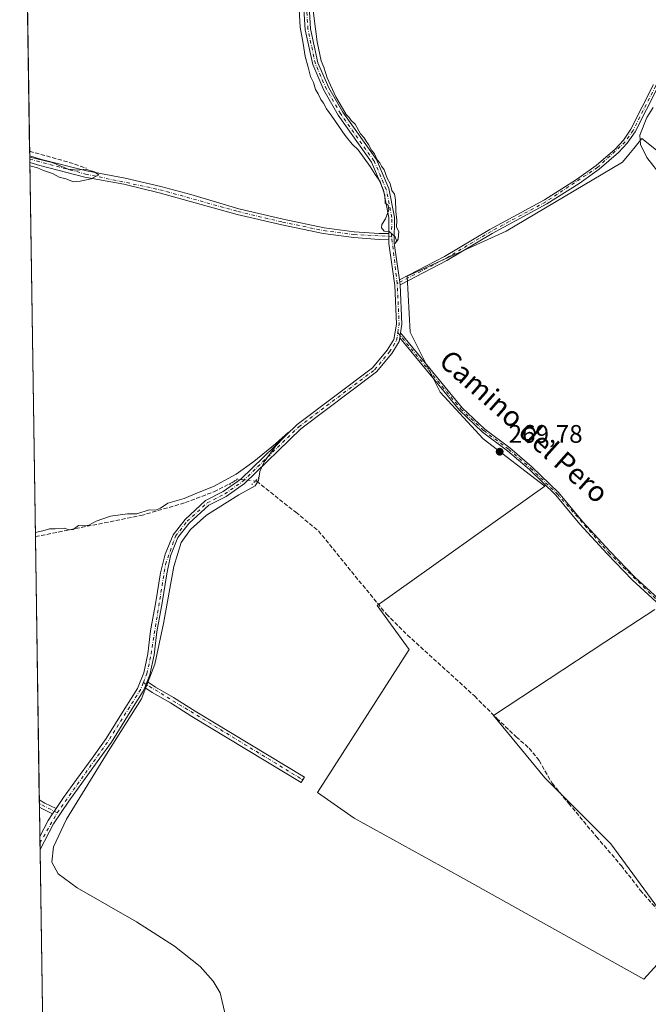
# Model space of a CAD drawing. Units: metres. Extents: x 604869 to 608355, y 4673709 to 4676063.
# Drawn here: x 604869 to 605116, y 4675413 to 4675801 of the extents above; entities that cross this region are included whole.
import ezdxf
from ezdxf.enums import TextEntityAlignment as Align

# ---------------------------------------------------------------- set-up
doc = ezdxf.new("R2010")
doc.units = ezdxf.units.M
doc.header["$MEASUREMENT"] = 0
for name, pattern in [('DGN Style 3', [2.307223458686699, 1.648016756204785, -0.6592067024819142]), ('DGN Style 4', [2.6384748266838614, 1.318413404963828, -0.6592067024819142, 0.001648016756204785, -0.6592067024819142]), ('DGN Style 5', [1.1536117293433497, 0.4944050268614355, -0.6592067024819142])]:
    doc.linetypes.add(name, pattern=pattern)
for name, color, linetype, lineweight in [('Camino Cxs', 7, 'Continuous', 0), ('Camino eje', 30, 'DGN Style 4', 13), ('Comarca CxS', 21, 'Continuous', 0), ('Comunidad Autónoma CxS', 142, 'Continuous', 0), ('Corriente artificial lineal', 4, 'DGN Style 3', 13), ('Corriente artificial lineal oculto', 135, 'DGN Style 4', 13), ('Cultivos herbáceos CxS', 92, 'Continuous', 0), ('Cultivos leñosos CxS', 92, 'Continuous', 0), ('Curva de nivel normal', 30, 'Continuous', 0), ('Municipio CxS', 4, 'Continuous', 0), ('Pista no pavimentada Cxs', 111, 'Continuous', 0), ('Pista no pavimentada eje', 91, 'DGN Style 4', 0), ('Pista pavimentada Cxs', 135, 'Continuous', 0), ('Pista pavimentada eje', 135, 'DGN Style 4', 0), ('Provincia CxS', 1, 'Continuous', 0), ('Puente lineal', 2, 'DGN Style 5', 0), ('Punto de cota en terreno', 7, 'Continuous', 0), ('Rótulo de punto de cota en terreno', 7, 'Continuous', 0), ('Texto cartográfico', 7, 'Continuous', 0)]:
    doc.layers.add(name, color=color, linetype=linetype, lineweight=lineweight)
doc.styles.add('Style-Arial', font='txt')

# ---------------------------------------------------------------- blocks, each defined once
blk = doc.blocks.new('*U9')
at = {"layer": 'Cultivos herbáceos CxS', "color": 92, "linetype": 'Continuous', "lineweight": 0}
for points in [[(604887.9055000005, 4674713.242900001, 270.1043000000063), (604868.5800000001, 4676010.84, 270.0516000000061), (605318.5086000003, 4676017.6522, 270.2461999999941), (605436.2660999997, 4675825.996900001, 270.224000000002), (605469.0120000001, 4675772.470899999, 270.0396000000038), (605585.6596999997, 4675581.799699999, 270.0917999999947), (605585.6612999998, 4675581.7971, 270.0918999999994), (605585.6634999998, 4675581.7937, 270.0920000000042), (605608.4521000005, 4675544.5437, 270.6793000000035), (606308.8428999997, 4674399.694300001, 268.4590000000026)], [(605192.3400999998, 4675691.0635, 269.7492999999959), (605113.6738999998, 4675753.972300001, 270.0865999999951), (605110.4837999997, 4675750.0715, 269.9594999999972), (605108.4935999997, 4675747.637700001, 269.9677999999985), (605106.0357999997, 4675744.631899999, 269.9354000000022), (605060.2059000004, 4675717.460700001, 269.9018000000069), (605021.1655000001, 4675699.6303, 269.9695000000065), (605022.4022000004, 4675677.546499999, 269.9296999999933), (605034.1995000001, 4675653.965700001, 269.8386000000028), (605051.0921, 4675635.536900001, 269.8585000000021), (605075.4902999997, 4675616.9191, 269.8754999999946), (605009.3567000004, 4675569.8683, 270.0801000000066), (605022.0356999999, 4675552.4221, 270.2035000000033), (604985.9539000001, 4675496.0997, 270.0356999999931), (605000.3859000001, 4675485.990499999, 270.1088000000018), (605042.2395000001, 4675462.882900001, 269.9483000000037), (605114.4011000004, 4675422.4441, 269.9336000000039), (605128.8333000002, 4675438.3301, 270.1065999999992), (605101.4115000004, 4675475.879699999, 269.9091999999946), (605075.4343999998, 4675501.875499999, 270.078800000003), (605055.2295000004, 4675526.4275, 270.3175000000047), (605099.1089000005, 4675555.365499999, 269.9351000000024), (605118.7324999999, 4675568.3073, 270.045100000003)]]:
    blk.add_polyline3d(points, dxfattribs=at)
blk = doc.blocks.new('5PATER')
at = {"layer": 'Punto de cota en terreno', "linetype": 'Continuous', "lineweight": 0}
h = blk.add_hatch(color=51, dxfattribs=at)
edge = h.paths.add_edge_path()
edge.add_ellipse((0, 0), major_axis=(-0.1095731443231308, -0.1110710700762829), ratio=0.9994222409660322, start_angle=0, end_angle=360)

msp = doc.modelspace()

# ---------------------------------------------------------------- linework, layer by layer
at = {"layer": 'Camino Cxs', "color": 7, "linetype": 'Continuous', "lineweight": 0, "extrusion": (-0.02305598409318112, -0.0569479924255327, 0.9981108895088744), "elevation": -279939.5382900153, "flags": 128}
msp.add_lwpolyline([(-1193886.897538375, 4552235.10406868), (-1193886.897538375, 4552237.665992755)], dxfattribs=at)
at = {"layer": 'Camino Cxs', "color": 7, "linetype": 'Continuous', "lineweight": 0, "extrusion": (-0.0004067850384037061, 0.02728927747777888, 0.9996274955505543), "elevation": 127615.0162550078, "flags": 128}
msp.add_lwpolyline([(-674496.1547105011, -4664209.885788832), (-674496.154710501, -4664212.798697356)], dxfattribs=at)
at = {"layer": 'Camino Cxs', "color": 7, "linetype": 'Continuous', "lineweight": 0, "extrusion": (0.08093410131595061, 0.1653448857405844, 0.9829093244056711), "elevation": 822289.7223093241, "flags": 128}
msp.add_lwpolyline([(1512266.251768274, -4388963.668449812), (1512263.775581858, -4388963.497338189), (1512258.789139266, -4388963.477239363)], dxfattribs=at)
at = {"layer": 'Camino Cxs', "color": 7, "linetype": 'Continuous', "lineweight": 0, "extrusion": (0.0392283100325134, 0.07402558668443093, 0.9964844967223618), "elevation": 370103.655240128, "flags": 128}
msp.add_lwpolyline([(1654799.708465012, -4398946.161062001), (1654804.455909919, -4398946.021406149), (1654805.526750256, -4398946.063183541)], dxfattribs=at)
at = {"layer": 'Camino Cxs', "color": 7, "linetype": 'Continuous', "lineweight": 0, "extrusion": (0.007911235270037217, 0.01195222595868295, 0.9998972730491542), "elevation": 60938.22932027443, "flags": 128}
msp.add_lwpolyline([(604861.8388355449, 4675095.306559357), (604860.4485934345, 4675093.20640934)], dxfattribs=at)
at = {"layer": 'Camino Cxs', "color": 7, "linetype": 'Continuous', "lineweight": 0}
for points in [[(604917.8601000002, 4675537.4901, 270.4226999999955), (604918.8196999999, 4675539.860300001, 270.5801000000066), (604922.0701000001, 4675537.640100001, 270.5844999999972), (604929.2200999996, 4675533.5601, 271.1125000000029), (604937.7001, 4675528.210100001, 271.1333000000013), (604980.7200999996, 4675502.170100001, 270.504700000005), (604979.4200999998, 4675500.030099999, 270.2595000000001), (604936.3901000004, 4675526.090100001, 270.6272000000026), (604927.9401000004, 4675531.420100001, 270.5721000000049), (604920.7401000002, 4675535.520099999, 270.412599999996)], [(604882.9101, 4675489.710100001, 270.3766000000033), (604881.5201000003, 4675487.610099999, 270.4127000000008), (604877.2600999996, 4675489.710100001, 270.4244000000036), (604876.3333000002, 4675490.248199999, 270.4208999999973), (604876.29, 4675493.159800001, 270.3414000000048), (604878.4401000004, 4675491.920100001, 270.3729000000022)]]:
    msp.add_polyline3d(points, close=True, dxfattribs=at)
msp.add_polyline3d([(604918.8196999999, 4675539.860300001, 270.5801000000066), (604922.0701000001, 4675537.640100001, 270.5844999999972), (604929.2200999996, 4675533.5601, 271.1125000000029), (604937.7001, 4675528.210100001, 271.1333000000013), (604980.7200999996, 4675502.170100001, 270.504700000005), (604979.4200999998, 4675500.030099999, 270.2595000000001), (604936.3901000004, 4675526.090100001, 270.6272000000026), (604927.9401000004, 4675531.420100001, 270.5721000000049), (604920.7401000002, 4675535.520099999, 270.412599999996), (604917.8601000002, 4675537.4901, 270.4226999999955)], dxfattribs=at)
at = {"layer": 'Camino eje', "color": 30, "linetype": 'DGN Style 4', "lineweight": 13, "extrusion": (0.001868823651461454, -0.001139907007052772, 0.9999976040522174), "elevation": -3928.663749619155, "flags": 128}
msp.add_lwpolyline([(604915.7187809892, 4675537.958458573), (604978.5083722237, 4675499.659433689)], dxfattribs=at)
at = {"layer": 'Camino eje', "color": 30, "linetype": 'DGN Style 4', "lineweight": 13, "extrusion": (0.001441113312917527, -0.0007380367985473168, 0.9999986892461927), "elevation": -2308.60997816251, "flags": 128}
msp.add_lwpolyline([(604882.330356293, 4675487.670226185), (604875.2938451531, 4675491.273827165)], dxfattribs=at)
at = {"layer": 'Comarca CxS', "color": 21, "linetype": 'Continuous', "lineweight": 0, "flags": 128}
msp.add_lwpolyline([(604895.4987868734, 4674203.39818099), (604868.5800007777, 4676010.839983239), (605807.3271716759, 4676025.053166458), (608307.0200008038, 4676062.899983237)], dxfattribs=at)
at = {"layer": 'Comunidad Autónoma CxS', "color": 142, "linetype": 'Continuous', "lineweight": 0, "flags": 128}
msp.add_lwpolyline([(604895.4987868734, 4674203.39818099), (604868.5800007777, 4676010.839983239), (605807.3271716759, 4676025.053166458), (608307.0200008038, 4676062.899983237)], dxfattribs=at)
at = {"layer": 'Corriente artificial lineal', "color": 4, "linetype": 'DGN Style 3', "lineweight": 13, "extrusion": (-0.07034062062951654, -0.2224945777118949, 0.9723931097957554), "elevation": -1082613.332193099, "flags": 128}
msp.add_lwpolyline([(-832720.2742251927, 4512540.797163214), (-832703.5231483971, 4512541.335841903), (-832696.8239277818, 4512541.173424065)], dxfattribs=at)
at = {"layer": 'Corriente artificial lineal', "color": 4, "linetype": 'DGN Style 3', "lineweight": 13}
for points in [[(604874.7439000001, 4675596.970899999, 270.0414000000019), (604916.3601000002, 4675605.300100001, 270.0662000000011), (604933.8411999998, 4675610.3969, 270.1435000000056), (604945.1124999998, 4675614.6831, 270.2146999999969), (604952.7977, 4675618.6538, 270.2021999999997)], [(604961.3909999998, 4675618.870300001, 270.2572999999975), (604961.9401000004, 4675618.8106, 270.2467000000034), (604977.3388, 4675606.5869, 269.9857000000048), (604986.2289000005, 4675599.284399999, 270.0553000000073), (604996.3888999998, 4675586.743100001, 270.1218999999983), (605013.0576999999, 4675566.423000001, 270.1061999999947), (605021.3126999997, 4675558.168, 270.0630999999994), (605047.824, 4675534.038000001, 270.1527999999962), (605056.5552000003, 4675525.306700001, 270.2834000000003), (605064.1753000002, 4675518.0042, 270.2179999999935), (605069.2553000003, 4675513.5592, 270.2275999999983), (605073.2240000004, 4675508.637900001, 270.2755000000034), (605078.3039999995, 4675499.7479, 270.1506999999983), (605084.8128000004, 4675491.8104, 270.1416999999929), (605095.7665999997, 4675478.634099999, 269.912599999996), (605105.6091, 4675467.204100001, 270.1459000000032), (605113.0703999996, 4675457.520300001, 270.0068000000028), (605123.0716000004, 4675446.249, 270.1107000000048)]]:
    msp.add_polyline3d(points, dxfattribs=at)
at = {"layer": 'Corriente artificial lineal oculto', "color": 135, "linetype": 'DGN Style 4', "lineweight": 13, "extrusion": (-0.007491321080920941, 0.04308490536718678, 0.9990433279082361), "elevation": 197186.6352907502, "flags": 128}
msp.add_lwpolyline([(-1396959.543770694, -4498555.236978589), (-1396961.519216322, -4498555.858958342), (-1396968.047134615, -4498553.97701225)], dxfattribs=at)
at = {"layer": 'Cultivos herbáceos CxS', "color": 92, "linetype": 'Continuous', "lineweight": 0, "extrusion": (1.899081002517548e-06, -0.0001275110460636791, 0.9999999918686634), "elevation": -325.0427413800793, "flags": 128}
msp.add_lwpolyline([(604872.4797861229, 4675748.956565119), (604868.5794860596, 4676010.836567248)], dxfattribs=at)
at = {"layer": 'Cultivos herbáceos CxS', "color": 92, "linetype": 'Continuous', "lineweight": 0, "extrusion": (-0.0004753746214486416, 0.03196490746528045, 0.9994888787323776), "elevation": 149442.2219988894, "flags": 128}
msp.add_lwpolyline([(-674334.5573602561, -4663842.023800442), (-674334.5573602561, -4663843.806808817)], dxfattribs=at)
at = {"layer": 'Cultivos herbáceos CxS', "color": 92, "linetype": 'Continuous', "lineweight": 0, "extrusion": (-0.0002414509175164618, 0.01619568970254131, 0.9998688120631193), "elevation": 75850.94317168514, "flags": 128}
msp.add_lwpolyline([(-674505.2022060356, -4665593.16613277), (-674505.2022060356, -4665594.481151378)], dxfattribs=at)
at = {"layer": 'Cultivos herbáceos CxS', "color": 92, "linetype": 'Continuous', "lineweight": 0, "extrusion": (-0.0002401715259463469, 0.01611477392746585, 0.9998701197550134), "elevation": 75473.37579310655, "flags": 128}
msp.add_lwpolyline([(-674484.0482907579, -4665601.031911427), (-674484.0482907578, -4665602.347328321)], dxfattribs=at)
at = {"layer": 'Cultivos herbáceos CxS', "color": 92, "linetype": 'Continuous', "lineweight": 0, "extrusion": (7.69831702725097e-06, -0.00051690176126985, 0.9999998663766437), "elevation": -2142.126427738012, "flags": 128}
msp.add_lwpolyline([(604874.7418032119, 4675596.488161424), (604872.5439026246, 4675744.06568114)], dxfattribs=at)
at = {"layer": 'Cultivos herbáceos CxS', "color": 92, "linetype": 'Continuous', "lineweight": 0, "extrusion": (-3.243052966170816e-05, 0.002177508385531184, 0.9999976286999345), "elevation": 10431.57596260835, "flags": 128}
msp.add_lwpolyline([(604876.2984468514, 4675481.529466826), (604874.7523395198, 4675585.340712938)], dxfattribs=at)
at = {"layer": 'Cultivos herbáceos CxS', "color": 92, "linetype": 'Continuous', "lineweight": 0, "extrusion": (-0.0003419565869621957, 0.02293630433620988, 0.9997368698858162), "elevation": 107301.8889878595, "flags": 128}
msp.add_lwpolyline([(-674508.0999175147, -4664721.131028283), (-674508.0999175147, -4664722.587073167)], dxfattribs=at)
at = {"layer": 'Cultivos herbáceos CxS', "color": 92, "linetype": 'Continuous', "lineweight": 0, "extrusion": (-0.0004010229956919848, 0.02690734997962923, 0.9996378512729651), "elevation": 125832.7253147853, "flags": 128}
msp.add_lwpolyline([(-674484.2136076597, -4664260.036122932), (-674484.2136076597, -4664261.492812167)], dxfattribs=at)
at = {"layer": 'Cultivos herbáceos CxS', "color": 92, "linetype": 'Continuous', "lineweight": 0, "extrusion": (-1.025324760460819e-05, 0.0006885764113654961, 0.9999997628786703), "elevation": 3483.570385628866, "flags": 128}
msp.add_lwpolyline([(604876.5069401507, 4675477.487605278), (604876.3361400694, 4675488.958007998)], dxfattribs=at)
at = {"layer": 'Cultivos herbáceos CxS', "color": 92, "linetype": 'Continuous', "lineweight": 0, "extrusion": (0.0001367415222748484, -0.009183827763773258, 0.9999578184150376), "elevation": -42585.74347914521, "flags": 128}
msp.add_lwpolyline([(604876.5004783846, 4675282.232269772), (604876.461575103, 4675284.844979955)], dxfattribs=at)
at = {"layer": 'Cultivos herbáceos CxS', "color": 92, "linetype": 'Continuous', "lineweight": 0, "extrusion": (5.245961162366706e-05, -0.003521941433326283, 0.9999937965690234), "elevation": -16164.69931550455, "flags": 128}
msp.add_lwpolyline([(604876.5669869791, 4675445.619946433), (604876.5280864965, 4675448.231562631)], dxfattribs=at)
at = {"layer": 'Cultivos herbáceos CxS', "color": 92, "linetype": 'Continuous', "lineweight": 0, "extrusion": (-1.100276862525543e-05, 0.0007387827030201715, 0.9999997270394912), "elevation": 3717.818399037959, "flags": 128}
msp.add_lwpolyline([(604879.6504392719, 4675266.249420132), (604876.584937599, 4675472.082976304)], dxfattribs=at)
at = {"layer": 'Cultivos herbáceos CxS', "color": 92, "linetype": 'Continuous', "lineweight": 0}
for points in [[(605192.3400999998, 4675691.0635, 269.7492999999959), (605113.6738999998, 4675753.972300001, 270.0865999999951), (605110.4837999997, 4675750.0715, 269.9594999999972), (605108.4935999997, 4675747.637700001, 269.9677999999985), (605106.0357999997, 4675744.631899999, 269.9354000000022), (605060.2059000004, 4675717.460700001, 269.9018000000069), (605021.1655000001, 4675699.6303, 269.9695000000065), (605022.4022000004, 4675677.546499999, 269.9296999999933), (605034.1995000001, 4675653.965700001, 269.8386000000028), (605051.0921, 4675635.536900001, 269.8585000000021), (605075.4902999997, 4675616.9191, 269.8754999999946), (605009.3567000004, 4675569.8683, 270.0801000000066), (605022.0356999999, 4675552.4221, 270.2035000000033), (604985.9539000001, 4675496.0997, 270.0356999999931), (605000.3859000001, 4675485.990499999, 270.1088000000018), (605042.2395000001, 4675462.882900001, 269.9483000000037), (605114.4011000004, 4675422.4441, 269.9336000000039)], [(605114.4011000004, 4675422.4441, 269.9336000000039), (605128.8333000002, 4675438.3301, 270.1065999999992), (605101.4115000004, 4675475.879699999, 269.9091999999946), (605075.4343999998, 4675501.875499999, 270.078800000003), (605055.2295000004, 4675526.4275, 270.3175000000047), (605099.1089000005, 4675555.365499999, 269.9351000000024), (605118.7324999999, 4675568.3073, 270.045100000003)]]:
    msp.add_polyline3d(points, dxfattribs=at)
at = {"layer": 'Cultivos leñosos CxS', "color": 92, "linetype": 'Continuous', "lineweight": 0}
for points in [[(605118.7324999999, 4675568.3073, 270.045100000003), (605099.1089000005, 4675555.365499999, 269.9351000000024), (605055.2295000004, 4675526.4275, 270.3175000000047), (605075.4343999998, 4675501.875499999, 270.078800000003), (605101.4115000004, 4675475.879699999, 269.9091999999946), (605128.8333000002, 4675438.3301, 270.1065999999992), (605114.4011000004, 4675422.4441, 269.9336000000039), (605042.2395000001, 4675462.882900001, 269.9483000000037), (605000.3859000001, 4675485.990499999, 270.1088000000018), (604985.9539000001, 4675496.0997, 270.0356999999931), (605022.0356999999, 4675552.4221, 270.2035000000033), (605009.3567000004, 4675569.8683, 270.0801000000066), (605075.4902999997, 4675616.9191, 269.8754999999946), (605051.0921, 4675635.536900001, 269.8585000000021), (605034.1995000001, 4675653.965700001, 269.8386000000028), (605022.4022000004, 4675677.546499999, 269.9296999999933), (605021.1655000001, 4675699.6303, 269.9695000000065), (605060.2059000004, 4675717.460700001, 269.9018000000069), (605106.0357999997, 4675744.631899999, 269.9354000000022), (605108.4935999997, 4675747.637700001, 269.9677999999985), (605110.4837999997, 4675750.0715, 269.9594999999972), (605113.6738999998, 4675753.972300001, 270.0865999999951), (605192.3400999998, 4675691.0635, 269.7492999999959)], [(605192.3400999998, 4675691.0635, 269.7492999999959), (605113.6738999998, 4675753.972300001, 270.0865999999951), (605110.4837999997, 4675750.0715, 269.9594999999972), (605108.4935999997, 4675747.637700001, 269.9677999999985), (605106.0357999997, 4675744.631899999, 269.9354000000022), (605060.2059000004, 4675717.460700001, 269.9018000000069), (605021.1655000001, 4675699.6303, 269.9695000000065), (605022.4022000004, 4675677.546499999, 269.9296999999933), (605034.1995000001, 4675653.965700001, 269.8386000000028), (605051.0921, 4675635.536900001, 269.8585000000021), (605075.4902999997, 4675616.9191, 269.8754999999946), (605009.3567000004, 4675569.8683, 270.0801000000066), (605022.0356999999, 4675552.4221, 270.2035000000033), (604985.9539000001, 4675496.0997, 270.0356999999931), (605000.3859000001, 4675485.990499999, 270.1088000000018), (605042.2395000001, 4675462.882900001, 269.9483000000037), (605114.4011000004, 4675422.4441, 269.9336000000039)], [(605114.4011000004, 4675422.4441, 269.9336000000039), (605128.8333000002, 4675438.3301, 270.1065999999992), (605101.4115000004, 4675475.879699999, 269.9091999999946), (605075.4343999998, 4675501.875499999, 270.078800000003), (605055.2295000004, 4675526.4275, 270.3175000000047), (605099.1089000005, 4675555.365499999, 269.9351000000024), (605118.7324999999, 4675568.3073, 270.045100000003)]]:
    msp.add_polyline3d(points, dxfattribs=at)
at = {"layer": 'Curva de nivel normal', "color": 30, "linetype": 'Continuous', "lineweight": 0, "elevation": 270, "flags": 128}
for points in [[(604978.2000000002, 4675814.300100001), (604979.0800000001, 4675797.9301), (604980.2000000002, 4675791.390100001), (604981.0499999998, 4675786.300100001), (604982.25, 4675782.170100001), (604983.1699999999, 4675778.370100001), (604984.2999999998, 4675776.030099999), (604985.1399999997, 4675773.360099999), (604986.1100000005, 4675771.600099999), (604987.1600000003, 4675769.390100001), (604988.3200000003, 4675767.9001), (604989.4100000003, 4675765.6501), (604991.5800000001, 4675762.8301), (604996.8499999996, 4675755.100099999), (604999.5099999999, 4675751.7601), (605001.8799999999, 4675749.450099999), (605006.7000000002, 4675742.880100001), (605008.6100000005, 4675739.850099999), (605010.5599999996, 4675737.0801), (605012.4800000006, 4675731.640100001), (605012.5099999999, 4675728.420100001), (605013.7199999997, 4675727.630100001), (605014.0300000003, 4675725.8301), (605012.6600000003, 4675722.300100001), (605011.2199999997, 4675720.0601), (605011.1100000005, 4675718.710100001), (605012.1500000004, 4675717.460100001), (605014.1600000003, 4675717.2501), (605016.54, 4675715.2401), (605017.04, 4675713.7401), (605016.54, 4675712.5801), (605017.6799999997, 4675714.2401), (605017.8700000001, 4675717.360099999), (605017.0599999996, 4675719.0601), (605017.1299999999, 4675721.800100001), (605016.7800000003, 4675725.140100001), (605016.5999999996, 4675729.840100001), (605016.1699999999, 4675732.0801), (605015.1799999997, 4675733.420100001), (605014.4900000002, 4675736.200099999), (605013.2999999998, 4675738.390100001), (605012.2000000002, 4675741.5701), (605011.1600000003, 4675743.0701), (605010.4699999997, 4675744.380100001), (605009.3799999999, 4675745.620100001), (605008.3499999996, 4675747.9301), (605007.1200000001, 4675749.370100001), (605006.0499999998, 4675751.630100001), (605005.0700000003, 4675752.9801), (605004.3300000001, 4675754.2401), (605002.8600000005, 4675755.770099999), (605000.6900000004, 4675759.600099999), (604999.1900000004, 4675761.100099999), (604998.3399999999, 4675762.2501), (604997.2000000002, 4675763.440099999), (604995.7599999999, 4675766.0001), (604993.1200000001, 4675770.360099999), (604989.6699999999, 4675777.9101), (604988.4199999999, 4675782.0801), (604987.3799999999, 4675784.640100001), (604985.7100000001, 4675792.040100001), (604983.6600000003, 4675808.720100001)], [(605118.0800000001, 4675766.2601), (605115.6699999999, 4675762.2601), (605112.8200000003, 4675755.3301), (605113.1100000005, 4675751.6501), (605115.6399999997, 4675746.460100001), (605121.8399999999, 4675738.600099999)], [(604872.5663999999, 4675743.173400001), (604875.5499999998, 4675742.460100001), (604877.9000000004, 4675741.350099999), (604881.5499999998, 4675740.210100001), (604884.0899999999, 4675738.6801), (604886.7199999997, 4675738.100099999), (604889.7599999999, 4675736.840100001), (604892.4600000001, 4675737.200099999), (604896.6799999997, 4675738.120100001), (604899.7100000001, 4675739.690099999), (604897.8899999997, 4675740.800100001), (604894.5800000001, 4675741.940099999), (604891.3200000003, 4675741.470100001), (604887.6600000003, 4675741.880100001), (604881.3099999996, 4675744.460100001), (604872.5149999997, 4675746.6292)], [(604949.6200000001, 4675408.020099999), (604947.5599999996, 4675417.020099999), (604944.7800000003, 4675421.720100001), (604939.6299999999, 4675427.420100001), (604929.5300000003, 4675435.4801), (604914.5899999999, 4675445.090100001), (604891.1699999999, 4675458.5001), (604883.7599999999, 4675463.950099999), (604881.2800000003, 4675468.5701), (604881.9400000004, 4675474.670100001), (604886.9500000002, 4675485.620100001), (604902.8200000003, 4675511.220100001), (604916.5999999996, 4675533.050100001), (604921.8600000005, 4675546.700099999), (604925.2800000003, 4675562.6801), (604929.2599999999, 4675585.2601), (604932.2400000002, 4675594.6801), (604935.8600000005, 4675599.770099999), (604942.1200000001, 4675605.4001), (604954.9600000001, 4675613.5101), (604961.2800000003, 4675617.0601), (604962.7000000002, 4675619.170100001), (604963.1600000003, 4675622.690099999), (604964.8300000001, 4675626.5101), (604969.4400000004, 4675632.850099999), (604972.7999999998, 4675636.2401), (604974.4400000004, 4675638.2401), (604969.3399999999, 4675633.5801), (604960.8600000005, 4675626.5801), (604953.8099999996, 4675621.590100001), (604944.8600000005, 4675616.7301), (604938.6600000003, 4675614.270099999), (604933.4100000003, 4675612.0601), (604926.9900000002, 4675610.1501), (604923.9900000002, 4675608.1601), (604922.04, 4675607.380100001), (604919.5199999996, 4675607.530099999), (604914.7100000001, 4675605.960100001), (604910.9900000002, 4675605.960100001), (604904.3200000003, 4675605.0001), (604898.6600000003, 4675603.100099999), (604895.8399999999, 4675601.4901), (604893.3799999999, 4675601.1801), (604891.7400000002, 4675601.3301), (604889.6200000001, 4675599.8101), (604888.0199999996, 4675599.690099999), (604886.1399999997, 4675600.3201), (604882.5199999996, 4675600.0601), (604880.29, 4675600.0601), (604877.7300000006, 4675599.220100001), (604874.7194999997, 4675598.611)]]:
    msp.add_lwpolyline(points, dxfattribs=at)
at = {"layer": 'Municipio CxS', "color": 4, "linetype": 'Continuous', "lineweight": 0, "flags": 128}
msp.add_lwpolyline([(604895.4987868734, 4674203.39818099), (604868.5800007777, 4676010.839983239), (605807.3271716759, 4676025.053166458)], dxfattribs=at)
at = {"layer": 'Pista no pavimentada Cxs', "color": 111, "linetype": 'Continuous', "lineweight": 0, "extrusion": (0.001095298697729253, -0.008032190432992092, 0.9999671415789676), "elevation": -36623.49088998419, "flags": 128}
msp.add_lwpolyline([(605017.7815039691, 4675552.989862313), (605017.5114863861, 4675554.969926187)], dxfattribs=at)
at = {"layer": 'Pista no pavimentada Cxs', "color": 111, "linetype": 'Continuous', "lineweight": 0, "extrusion": (0.0003474167479561631, 0.002282130690084495, 0.9999973355870088), "elevation": 11150.63341604191, "flags": 128}
msp.add_lwpolyline([(605018.1695060396, 4675662.048718774), (605018.4694076196, 4675664.018723905)], dxfattribs=at)
at = {"layer": 'Pista no pavimentada Cxs', "color": 111, "linetype": 'Continuous', "lineweight": 0}
for points in [[(605119.9401000004, 4675774.2501, 270.2831000000006), (605111.0100999996, 4675756.6501, 270.1869000000006), (605107.9001000002, 4675752.110099999, 269.9860000000044), (605104.5201000003, 4675748.420100001, 270.0224000000017), (605096.8400999998, 4675741.850099999, 270.0225000000065), (605088.9700999996, 4675736.200099999, 270.135500000004), (605076.2901, 4675728.210100001, 270.3555000000051), (605054.7500999998, 4675716.520099999, 270.4826999999932), (605036.8701, 4675705.860099999, 270.2115000000049), (605018.4401000004, 4675696.3301, 269.9253999999929), (605018.1700999998, 4675698.3101, 269.9416000000056), (605035.9501, 4675707.5001, 270.4902000000002), (605053.8201000001, 4675718.1501, 270.7924000000057), (605075.3400999998, 4675729.840100001, 270.5840000000026), (605087.9200999998, 4675737.7601, 270.2670000000071), (605095.6801000005, 4675743.340100001, 270.0907000000007), (605103.2100999998, 4675749.780099999, 270.069399999993), (605106.4200999998, 4675753.280099999, 270.0475000000006), (605109.3901000004, 4675757.610099999, 270.2017999999953), (605118.3201000001, 4675775.220100001, 270.1812000000064)], [(605018.1700999998, 4675698.3101, 269.9416000000056), (605035.9501, 4675707.5001, 270.4902000000002), (605053.8201000001, 4675718.1501, 270.7924000000057), (605075.3400999998, 4675729.840100001, 270.5840000000026), (605087.9200999998, 4675737.7601, 270.2670000000071), (605095.6801000005, 4675743.340100001, 270.0907000000007), (605103.2100999998, 4675749.780099999, 270.069399999993), (605106.4200999998, 4675753.280099999, 270.0475000000006), (605109.3901000004, 4675757.610099999, 270.2017999999953), (605118.3201000001, 4675775.220100001, 270.1812000000064)], [(605119.9401000004, 4675774.2501, 270.2831000000006), (605111.0100999996, 4675756.6501, 270.1869000000006), (605107.9001000002, 4675752.110099999, 269.9860000000044), (605104.5201000003, 4675748.420100001, 270.0224000000017), (605096.8400999998, 4675741.850099999, 270.0225000000065), (605088.9700999996, 4675736.200099999, 270.135500000004), (605076.2901, 4675728.210100001, 270.3555000000051), (605054.7500999998, 4675716.520099999, 270.4826999999932), (605036.8701, 4675705.860099999, 270.2115000000049), (605018.4401000004, 4675696.3301, 269.9253999999929)], [(605119.3101000005, 4675571.2601, 269.9493999999977), (605109.9001000002, 4675580.0001, 269.9162000000069), (605099.9700999996, 4675590.2301, 269.9092999999993), (605089.2001, 4675601.950099999, 269.9431999999942), (605079.7701000003, 4675613.350099999, 269.9035000000004), (605069.3501000004, 4675623.4101, 270.2501000000047), (605060.7901, 4675630.8201, 270.2446000000054), (605050.8901000004, 4675638.220100001, 269.848800000007), (605041.8201000001, 4675646.800100001, 269.8396999999969), (605018.2997000003, 4675675.3202, 269.9385000000038), (605018.5997000001, 4675677.290200001, 269.9339000000036), (605042.9101, 4675647.8201, 269.8252000000066), (605051.8501000004, 4675639.360099999, 269.8239000000031), (605061.7200999996, 4675631.9801, 270.0032000000065), (605070.3601000002, 4675624.5101, 270.0963999999949), (605080.8701, 4675614.360099999, 269.8822999999975), (605090.3300999999, 4675602.9301, 269.9008000000031), (605101.0601000005, 4675591.2501, 269.8652000000002), (605110.9401000004, 4675581.0601, 269.8997999999993), (605120.2100999998, 4675572.450099999, 269.8996000000043)], [(605018.5997000001, 4675677.290200001, 269.9339000000036), (605042.9101, 4675647.8201, 269.8252000000066), (605051.8501000004, 4675639.360099999, 269.8239000000031), (605061.7200999996, 4675631.9801, 270.0032000000065), (605070.3601000002, 4675624.5101, 270.0963999999949), (605080.8701, 4675614.360099999, 269.8822999999975), (605090.3300999999, 4675602.9301, 269.9008000000031), (605101.0601000005, 4675591.2501, 269.8652000000002), (605110.9401000004, 4675581.0601, 269.8997999999993), (605120.2100999998, 4675572.450099999, 269.8996000000043)], [(605119.3101000005, 4675571.2601, 269.9493999999977), (605109.9001000002, 4675580.0001, 269.9162000000069), (605099.9700999996, 4675590.2301, 269.9092999999993), (605089.2001, 4675601.950099999, 269.9431999999942), (605079.7701000003, 4675613.350099999, 269.9035000000004), (605069.3501000004, 4675623.4101, 270.2501000000047), (605060.7901, 4675630.8201, 270.2446000000054), (605050.8901000004, 4675638.220100001, 269.848800000007), (605041.8201000001, 4675646.800100001, 269.8396999999969), (605018.2998000003, 4675675.3202, 269.9385000000038)]]:
    msp.add_polyline3d(points, dxfattribs=at)
at = {"layer": 'Pista no pavimentada eje', "color": 91, "linetype": 'DGN Style 4', "lineweight": 0}
for points in [[(605268.7437000005, 4675711.783700001, 269.8171000000002), (605263.3101000005, 4675715.9301, 269.8671000000031), (605252.2901, 4675726.095100001, 269.9358999999968), (605239.4801000003, 4675736.1351, 269.9458000000013), (605206.1201, 4675759.835100001, 269.9581999999937), (605185.9151, 4675775.220100001, 270.3812000000034), (605177.6350999996, 4675780.9351, 270.4293999999936), (605155.3350999998, 4675793.9351, 270.3191999999981), (605150.8300999999, 4675795.370100001, 270.321100000001), (605145.4501, 4675795.2501, 270.1296000000002), (605137.0850999998, 4675791.6801, 270.1346999999951), (605132.9200999998, 4675788.770099999, 270.5915999999997), (605121.2401000002, 4675777.720100001, 270.1502999999939), (605119.1300999997, 4675774.735099999, 270.223800000007), (605110.2001, 4675757.130100001, 270.1919000000053), (605107.1601, 4675752.6951, 269.9857999999949), (605096.2600999996, 4675742.595100001, 270.0614999999962), (605075.8151000004, 4675729.0251, 270.4686999999976), (605054.2851, 4675717.335100001, 270.6437000000006), (605036.4101, 4675706.6801, 270.3467999999993), (605017.2833000004, 4675696.7917, 269.921199999997)], [(605017.5231, 4675677.4287, 269.9207000000025), (605042.3651000002, 4675647.3101, 269.8325000000041), (605051.3701, 4675638.790100001, 269.837400000004), (605061.2550999997, 4675631.4001, 270.1205000000046), (605069.8551000003, 4675623.960100001, 270.1662000000069), (605080.3201000001, 4675613.8551, 269.8910999999935), (605100.5151000004, 4675590.7401, 269.8845000000001), (605119.7600999996, 4675571.8551, 269.9241000000038), (605143.0900999998, 4675558.3201, 269.8427999999985), (605154.8951000003, 4675552.8051, 269.8960999999982), (605165.3400999998, 4675549.600099999, 270.0095000000001), (605182.8051000005, 4675545.780099999, 270.1291999999958), (605193.4250999996, 4675544.220100001, 270.071299999996), (605229.2401000002, 4675541.7301, 269.991599999994), (605239.9951, 4675540.325099999, 269.9964000000036), (605246.3000999996, 4675538.515100001, 269.9036000000052), (605253.1601, 4675534.8301, 269.944399999993), (605262.3350999998, 4675526.155099999, 269.8871000000072), (605268.9200999998, 4675518.040100001, 269.7927999999956), (605309.3812999995, 4675475.7689, 269.7284000000073)]]:
    msp.add_polyline3d(points, dxfattribs=at)
at = {"layer": 'Pista pavimentada Cxs', "color": 135, "linetype": 'Continuous', "lineweight": 0, "extrusion": (-0.001384079281164094, 0.09285335837432229, 0.9956788328387589), "elevation": 433590.8387766082, "flags": 128}
msp.add_lwpolyline([(-674494.6236387241, -4646021.301964283), (-674494.6236387241, -4646023.943470817)], dxfattribs=at)
at = {"layer": 'Pista pavimentada Cxs', "color": 135, "linetype": 'Continuous', "lineweight": 0, "extrusion": (-7.232952679920508e-05, -0.008354060547243664, 0.9999651016114576), "elevation": -38834.89318070616, "flags": 128}
msp.add_lwpolyline([(605014.0280538815, 4675555.268164773), (605014.0080524861, 4675552.958084159)], dxfattribs=at)
msp.add_lwpolyline([(605014.0280538815, 4675555.268164773), (605014.0080524861, 4675552.958084159)], dxfattribs=at)
at = {"layer": 'Pista pavimentada Cxs', "color": 135, "linetype": 'Continuous', "lineweight": 0, "extrusion": (0.001095298697729253, -0.008032190432992092, 0.9999671415789676), "elevation": -36623.49088998419, "flags": 128}
msp.add_lwpolyline([(605017.7815039691, 4675552.989862313), (605017.5114863861, 4675554.969926187)], dxfattribs=at)
at = {"layer": 'Pista pavimentada Cxs', "color": 135, "linetype": 'Continuous', "lineweight": 0, "extrusion": (-0.02772138565509574, 0.0002138876792310782, 0.999615665658268), "elevation": -15502.05401122312, "flags": 128}
msp.add_lwpolyline([(-4680225.115829844, 568714.4349392982), (-4680209.501541225, 568715.2357412322), (-4680206.077727926, 568714.7415526516)], dxfattribs=at)
at = {"layer": 'Pista pavimentada Cxs', "color": 135, "linetype": 'Continuous', "lineweight": 0, "extrusion": (0.0003474167479561631, 0.002282130690084495, 0.9999973355870088), "elevation": 11150.63341604191, "flags": 128}
msp.add_lwpolyline([(605018.1695060396, 4675662.048718774), (605018.4694076196, 4675664.018723905)], dxfattribs=at)
at = {"layer": 'Pista pavimentada Cxs', "color": 135, "linetype": 'Continuous', "lineweight": 0, "extrusion": (-0.02305598409318112, -0.0569479924255327, 0.9981108895088744), "elevation": -279939.5382900153, "flags": 128}
msp.add_lwpolyline([(-1193886.897538375, 4552235.10406868), (-1193886.897538375, 4552237.665992755)], dxfattribs=at)
at = {"layer": 'Pista pavimentada Cxs', "color": 135, "linetype": 'Continuous', "lineweight": 0, "extrusion": (0.007911235270037217, 0.01195222595868295, 0.9998972730491542), "elevation": 60938.22932027443, "flags": 128}
msp.add_lwpolyline([(604861.8388355449, 4675095.306559357), (604860.4485934345, 4675093.20640934)], dxfattribs=at)
at = {"layer": 'Pista pavimentada Cxs', "color": 135, "linetype": 'Continuous', "lineweight": 0, "extrusion": (-0.1212350241170456, 0.08265983272459702, 0.9891761324361203), "elevation": 313409.6838682607, "flags": 128}
msp.add_lwpolyline([(-4203762.554968041, -2110955.284373021), (-4203769.563514687, -2110956.094688247), (-4203772.678016281, -2110956.124674681)], dxfattribs=at)
at = {"layer": 'Pista pavimentada Cxs', "color": 135, "linetype": 'Continuous', "lineweight": 0, "extrusion": (0.0003379220491842884, -0.02269116152862143, 0.999742465336534), "elevation": -105617.1767375655, "flags": 128}
msp.add_lwpolyline([(674430.0374630032, 4664752.7094661), (674430.0374630033, 4664757.935591283)], dxfattribs=at)
at = {"layer": 'Pista pavimentada Cxs', "color": 135, "linetype": 'Continuous', "lineweight": 0}
for points in [[(605014.0100999996, 4675716.540100001, 270.0957000000053), (605014.0500999996, 4675722.770099999, 270.1297999999952), (605011.9501, 4675733.5701, 270.084600000002), (605007.1801000005, 4675744.6801, 270.1731), (604994.0201000003, 4675763.210100001, 270.2082999999984), (604988.4301000005, 4675772.9801, 270.2253000000055), (604984.0000999998, 4675783.100099999, 270.1787999999942), (604981.0401, 4675796.890100001, 270.1285999999964), (604979.2600999996, 4675826.190099999, 270.2207999999956), (604977.0900999998, 4675844.8201, 270.1790000000037), (604975.1501000002, 4675855.960100001, 270.249100000001), (604971.5601000005, 4675865.7501, 270.5035999999964), (604967.1501000002, 4675874.700099999, 270.5362000000023), (604960.3901000004, 4675884.960100001, 270.5062999999937), (604952.6001000004, 4675898.210100001, 270.6921000000002), (604946.1501000002, 4675910.970100001, 270.7204999999958), (604940.7001, 4675924.4101, 270.8151999999973), (604935.6001000004, 4675935.520099999, 270.8196999999927), (604926.3501000004, 4675961.9101, 270.7954000000027), (604923.9301000005, 4675971.880100001, 270.9284000000043), (604922.8501000004, 4675998.1801, 270.8669999999984), (604922.7301000003, 4676011.0001, 270.7755000000034), (604922.6202999996, 4676011.658399999, 270.7648999999947)], [(604924.8101000005, 4676011.691000001, 270.7902999999933), (604924.8995000003, 4676011.131300001, 270.7900999999983), (604925.0201000003, 4675998.2301, 270.795100000003), (604926.0900999998, 4675972.1801, 270.758600000001), (604928.4401000004, 4675962.520099999, 270.597299999994), (604937.6101000002, 4675936.3301, 270.5936999999976), (604942.6901000004, 4675925.270099999, 270.6051000000007), (604948.1300999997, 4675911.870100001, 270.5320000000065), (604954.5100999996, 4675899.2501, 270.5421000000061), (604962.2301000003, 4675886.110099999, 270.5280999999959), (604969.0301000001, 4675875.780099999, 270.5200999999943), (604973.5601000005, 4675866.600099999, 270.5902999999962), (604977.2600999996, 4675856.520099999, 270.3445000000065), (604979.2401000002, 4675845.130100001, 270.459799999997), (604981.4301000005, 4675826.380100001, 270.4385000000038), (604983.2001, 4675797.190099999, 270.3350999999966), (604986.0800999999, 4675783.770099999, 270.3557000000001), (604990.3701, 4675773.960100001, 270.459600000002), (604995.8501000004, 4675764.380100001, 270.4357000000018), (605009.0800999999, 4675745.7501, 270.4722000000039), (605014.0301000001, 4675734.210100001, 270.3755999999994), (605016.2200999996, 4675722.970100001, 270.2771999999969), (605016.1501000002, 4675712.7501, 270.1552999999985), (605018.1700999998, 4675698.3101, 269.9416000000056)], [(604981.4301000005, 4675826.380100001, 270.4385000000038), (604983.2001, 4675797.190099999, 270.3350999999966), (604986.0800999999, 4675783.770099999, 270.3557000000001), (604990.3701, 4675773.960100001, 270.459600000002), (604995.8501000004, 4675764.380100001, 270.4357000000018), (605009.0800999999, 4675745.7501, 270.4722000000039), (605014.0301000001, 4675734.210100001, 270.3755999999994), (605016.2200999996, 4675722.970100001, 270.2771999999969), (605016.1501000002, 4675712.7501, 270.1552999999985), (605018.1700999998, 4675698.3101, 269.9416000000056), (605018.4401000004, 4675696.3301, 269.9253999999929), (605019.1201, 4675680.710100001, 269.9475999999996), (605018.5997000001, 4675677.290200001, 269.9339000000036), (605018.2997000003, 4675675.3202, 269.9385000000038), (605018.0800999999, 4675673.880100001, 269.9437000000034), (605015.1401000004, 4675669.190099999, 269.988400000002), (605009.1201, 4675662.0001, 270.0311999999976), (604979.2701000003, 4675639.5001, 270.2045999999973), (604957.1300999997, 4675617.950099999, 270.599000000002), (604949.9200999998, 4675612.870100001, 270.6466999999975), (604943.0800999999, 4675609.370100001, 270.6021000000038), (604935.3400999998, 4675602.280099999, 272.6242999999959), (604930.8701, 4675596.630100001, 270.7664999999979), (604927.9501, 4675589.370100001, 270.8169999999955), (604926.5301000001, 4675582.2601, 270.9695000000065), (604924.7301000003, 4675570.9001, 271.1034000000073), (604922.6101000002, 4675559.460100001, 270.7504999999946), (604921.5401, 4675550.4001, 270.9661000000052), (604919.9001000002, 4675542.530099999, 270.789499999999), (604918.8196999999, 4675539.860300001, 270.5801000000066), (604917.8601000002, 4675537.4901, 270.4226999999955), (604917.2401000002, 4675535.9901, 270.4149999999936), (604912.0900999998, 4675527.880100001, 270.457699999999), (604904.6901000004, 4675515.9901, 270.4459000000061), (604899.1300999997, 4675508.120100001, 270.422000000006), (604893.0201000003, 4675499.700099999, 270.3837000000058), (604887.9200999998, 4675492.710100001, 270.3176999999997), (604881.9501, 4675483.7401, 270.3533000000025), (604876.5820000004, 4675473.5536, 270.4174000000057), (604876.5042000003, 4675478.777799999, 270.5359999999928), (604879.7901, 4675485.020099999, 270.4171000000061), (604881.5201000003, 4675487.610099999, 270.4127000000008), (604882.9101, 4675489.710100001, 270.3766000000033), (604885.8701, 4675494.1501, 270.3236000000034), (604891.0000999998, 4675501.170100001, 270.3769999999931), (604897.0900999998, 4675509.5701, 270.706600000005), (604902.6101000002, 4675517.370100001, 270.7566999999981), (604909.9801000003, 4675529.210100001, 271.040599999993), (604915.0100999996, 4675537.140100001, 270.778999999995), (604917.5000999998, 4675543.2601, 270.6892999999982), (604919.0701000001, 4675550.8101, 271.1790000000037), (604920.1401000004, 4675559.8301, 271.2204999999958), (604922.2600999996, 4675571.3301, 270.9409000000014), (604924.0601000005, 4675582.6501, 271.2829000000056), (604925.8800999997, 4675590.040100001, 271.0954000000056), (604928.9700999996, 4675597.7301, 270.9162000000069), (604933.7401000002, 4675603.770099999, 273.879700000005), (604941.8300999999, 4675611.170100001, 270.6713000000018), (604948.7901, 4675614.7301, 270.6928999999946), (604955.7401000002, 4675619.630100001, 270.7036999999983), (604977.8501000004, 4675641.1601, 270.4896000000008), (605007.6201, 4675663.590100001, 270.161500000002), (605013.3800999997, 4675670.470100001, 270.0041999999958), (605016.0000999998, 4675674.6601, 269.9369000000006), (605016.9501, 4675680.8301, 269.9045000000042), (605016.3000999996, 4675695.9801, 269.8966999999975), (605013.9801000003, 4675712.610099999, 270.0629999999946), (605013.9901000002, 4675714.2301, 270.0764000000054), (605014.0100999996, 4675716.540100001, 270.0957000000053), (605014.0500999996, 4675722.770099999, 270.1297999999952), (605011.9501, 4675733.5701, 270.084600000002), (605007.1801000005, 4675744.6801, 270.1731), (604994.0201000003, 4675763.210100001, 270.2082999999984), (604988.4301000005, 4675772.9801, 270.2253000000055), (604984.0000999998, 4675783.100099999, 270.1787999999942), (604981.0401, 4675796.890100001, 270.1285999999964), (604979.2600999996, 4675826.190099999, 270.2207999999956)], [(604872.5067999996, 4675747.178099999, 270.3702000000048), (604877.1700999998, 4675745.7401, 270.3699999999953), (604894.8300999999, 4675741.190099999, 270.3151999999973), (604910.1201, 4675738.370100001, 269.9995000000054), (604924.1101000002, 4675735.0101, 269.9318000000058), (604935.9700999996, 4675731.950099999, 269.9523999999947), (604954.8400999998, 4675726.300100001, 269.9223999999958), (604972.3601000002, 4675722.140100001, 269.9719999999944), (604988.5500999996, 4675718.800100001, 269.9674999999988), (605000.3901000004, 4675717.2401, 269.9535000000033), (605010.2200999996, 4675716.5001, 270.0001000000047), (605014.0100999996, 4675716.540100001, 270.0957000000053)], [(605013.9901000002, 4675714.2301, 270.0764000000054), (605010.1401000004, 4675714.190099999, 269.9695999999968), (605000.1501000002, 4675714.940099999, 269.8960999999982), (604988.1601, 4675716.5101, 269.9404000000068), (604971.8601000002, 4675719.880100001, 269.9231), (604954.2401000002, 4675724.0701, 269.8965999999928), (604923.5301000001, 4675732.5801, 269.9321000000054), (604909.6001000004, 4675735.920100001, 269.9676000000036), (604894.2901, 4675738.7401, 270.264599999995), (604876.4901000002, 4675743.3301, 270.5124000000069), (604872.5460000001, 4675744.5483, 270.6154999999999)], [(604882.9101, 4675489.710100001, 270.3766000000033), (604885.8701, 4675494.1501, 270.3236000000034), (604891.0000999998, 4675501.170100001, 270.3769999999931), (604897.0900999998, 4675509.5701, 270.706600000005), (604902.6101000002, 4675517.370100001, 270.7566999999981), (604909.9801000003, 4675529.210100001, 271.040599999993), (604915.0100999996, 4675537.140100001, 270.778999999995), (604917.5000999998, 4675543.2601, 270.6892999999982), (604919.0701000001, 4675550.8101, 271.1790000000037), (604920.1401000004, 4675559.8301, 271.2204999999958), (604922.2600999996, 4675571.3301, 270.9409000000014), (604924.0601000005, 4675582.6501, 271.2829000000056), (604925.8800999997, 4675590.040100001, 271.0954000000056), (604928.9700999996, 4675597.7301, 270.9162000000069), (604933.7401000002, 4675603.770099999, 273.879700000005), (604941.8300999999, 4675611.170100001, 270.6713000000018), (604948.7901, 4675614.7301, 270.6928999999946), (604955.7401000002, 4675619.630100001, 270.7036999999983), (604977.8501000004, 4675641.1601, 270.4896000000008), (605007.6201, 4675663.590100001, 270.161500000002), (605013.3800999997, 4675670.470100001, 270.0041999999958), (605016.0000999998, 4675674.6601, 269.9369000000006), (605016.9501, 4675680.8301, 269.9045000000042), (605016.3000999996, 4675695.9801, 269.8966999999975), (605013.9801000003, 4675712.610099999, 270.0629999999946), (605013.9901000002, 4675714.2301, 270.0764000000054)], [(605018.2998000003, 4675675.3202, 269.9385000000038), (605018.0800999999, 4675673.880100001, 269.9437000000034), (605015.1401000004, 4675669.190099999, 269.988400000002), (605009.1201, 4675662.0001, 270.0311999999976), (604979.2701000003, 4675639.5001, 270.2045999999973), (604957.1300999997, 4675617.950099999, 270.599000000002), (604949.9200999998, 4675612.870100001, 270.6466999999975), (604943.0800999999, 4675609.370100001, 270.6021000000038), (604935.3400999998, 4675602.280099999, 272.6242999999959), (604930.8701, 4675596.630100001, 270.7664999999979), (604927.9501, 4675589.370100001, 270.8169999999955), (604926.5301000001, 4675582.2601, 270.9695000000065), (604924.7301000003, 4675570.9001, 271.1034000000073), (604922.6101000002, 4675559.460100001, 270.7504999999946), (604921.5401, 4675550.4001, 270.9661000000052), (604919.9001000002, 4675542.530099999, 270.789499999999), (604918.8196999999, 4675539.860300001, 270.5801000000066)], [(604917.8601000002, 4675537.4901, 270.4226999999955), (604917.2401000002, 4675535.9901, 270.4149999999936), (604912.0900999998, 4675527.880100001, 270.457699999999), (604904.6901000004, 4675515.9901, 270.4459000000061), (604899.1300999997, 4675508.120100001, 270.422000000006), (604893.0201000003, 4675499.700099999, 270.3837000000058), (604887.9200999998, 4675492.710100001, 270.3176999999997), (604881.9501, 4675483.7401, 270.3533000000025), (604876.5820000004, 4675473.5537, 270.4174000000057)]]:
    msp.add_polyline3d(points, dxfattribs=at)
msp.add_polyline3d([(605014.0100999996, 4675716.540100001, 270.0957000000053), (605013.9901000002, 4675714.2301, 270.0764000000054), (605010.1401000004, 4675714.190099999, 269.9695999999968), (605000.1501000002, 4675714.940099999, 269.8960999999982), (604988.1601, 4675716.5101, 269.9404000000068), (604971.8601000002, 4675719.880100001, 269.9231), (604954.2401000002, 4675724.0701, 269.8965999999928), (604923.5301000001, 4675732.5801, 269.9321000000054), (604909.6001000004, 4675735.920100001, 269.9676000000036), (604894.2901, 4675738.7401, 270.264599999995), (604876.4901000002, 4675743.3301, 270.5124000000069), (604872.5460000001, 4675744.5483, 270.6154999999999), (604872.5067999996, 4675747.177999999, 270.3702000000048), (604877.1700999998, 4675745.7401, 270.3699999999953), (604894.8300999999, 4675741.190099999, 270.3151999999973), (604910.1201, 4675738.370100001, 269.9995000000054), (604924.1101000002, 4675735.0101, 269.9318000000058), (604935.9700999996, 4675731.950099999, 269.9523999999947), (604954.8400999998, 4675726.300100001, 269.9223999999958), (604972.3601000002, 4675722.140100001, 269.9719999999944), (604988.5500999996, 4675718.800100001, 269.9674999999988), (605000.3901000004, 4675717.2401, 269.9535000000033), (605010.2200999996, 4675716.5001, 270.0001000000047)], close=True, dxfattribs=at)
at = {"layer": 'Pista pavimentada eje', "color": 135, "linetype": 'DGN Style 4', "lineweight": 0, "extrusion": (0.001319165144697904, -0.01115772860976549, 0.9999368804557575), "elevation": -51102.13398857378, "flags": 128}
msp.add_lwpolyline([(605016.400716887, 4675417.649860624), (605014.2008410996, 4675436.255618821)], dxfattribs=at)
at = {"layer": 'Pista pavimentada eje', "color": 135, "linetype": 'DGN Style 4', "lineweight": 0, "extrusion": (-0.00725288453811801, -0.0001156447115360437, 0.9999736908000018), "elevation": -4658.926007457725, "flags": 128}
msp.add_lwpolyline([(605003.5673222218, 4675676.921185394), (605004.0793384918, 4675680.262585416), (605003.3275321559, 4675696.284185524)], dxfattribs=at)
at = {"layer": 'Pista pavimentada eje', "color": 135, "linetype": 'DGN Style 4', "lineweight": 0, "extrusion": (-0.09434132940770702, 0.05918663946939432, 0.9937789770738292), "elevation": 219929.6135886226, "flags": 128}
msp.add_lwpolyline([(-4282046.07865526, -1960047.260294558), (-4282081.077443863, -1960045.238211552), (-4282104.551660569, -1960045.238830943), (-4282107.566462493, -1960045.768873655)], dxfattribs=at)
at = {"layer": 'Pista pavimentada eje', "color": 135, "linetype": 'DGN Style 4', "lineweight": 0, "extrusion": (0.004506154342419197, 0.007903417272201814, 0.9999586144278491), "elevation": 39948.38714744304, "flags": 128}
msp.add_lwpolyline([(604869.1826292939, 4675306.457989328), (604875.9881234866, 4675318.393762111)], dxfattribs=at)
at = {"layer": 'Pista pavimentada eje', "color": 135, "linetype": 'DGN Style 4', "lineweight": 0}
for points in [[(605015.0837000003, 4675715.396299999, 270.1316999999981), (605015.1350999996, 4675722.870100001, 270.2023999999947), (605012.9901000002, 4675733.890100001, 270.1923999999999), (605008.1300999997, 4675745.215100001, 270.304999999993), (604994.9351000005, 4675763.795100001, 270.3151000000071), (604989.4001000002, 4675773.470100001, 270.3362999999954), (604985.0401, 4675783.4351, 270.2651999999944), (604982.1201, 4675797.040100001, 270.1869000000006), (604980.3450999996, 4675826.2851, 270.3295999999973), (604976.2050999999, 4675856.2401, 270.2985999999946), (604972.5601000005, 4675866.175100001, 270.5877000000037), (604968.0900999998, 4675875.2401, 270.5384999999951), (604953.5551000005, 4675898.7301, 270.6154999999999), (604947.1401000004, 4675911.420100001, 270.6098000000056), (604936.6051000003, 4675935.925100001, 270.7050000000018), (604927.3951000003, 4675962.215100001, 270.665399999998), (604925.0100999996, 4675972.030099999, 270.8429999999935), (604923.7150999998, 4676011.674799999, 270.7774999999965)], [(604872.5263999999, 4675745.863399999, 270.493100000007), (604894.5601000005, 4675739.965100001, 270.2888999999996), (604923.8201000001, 4675733.795100001, 269.9324999999953), (604954.5401, 4675725.1851, 269.9101999999984), (604972.1101000002, 4675721.0101, 269.9475999999996), (604988.3551000003, 4675717.655099999, 269.9726999999984), (605000.2701000003, 4675716.090100001, 269.9248999999982), (605015.0837000003, 4675715.396299999, 270.1316999999981)], [(604917.2807, 4675539.3991, 270.5332999999956), (604918.7001, 4675542.895099999, 270.7317000000039), (604920.3051000005, 4675550.6051, 271.0678000000044), (604926.0050999997, 4675586.0101, 270.9946000000054), (604929.9200999998, 4675597.1801, 270.7927999999956), (604934.5401, 4675603.0251, 273.2170000000042), (604942.4550999999, 4675610.270099999, 270.5878999999986), (604949.3551000003, 4675613.800100001, 270.6598999999987), (604956.4351000005, 4675618.790100001, 270.6520000000019), (604978.5601000005, 4675640.3301, 270.3402999999962), (605008.3701, 4675662.795100001, 270.0923000000039), (605014.2600999996, 4675669.8301, 269.9961000000039), (605017.0401, 4675674.270099999, 269.9404000000068), (605017.5231, 4675677.4287, 269.9207000000025)]]:
    msp.add_polyline3d(points, dxfattribs=at)
at = {"layer": 'Provincia CxS', "color": 1, "linetype": 'Continuous', "lineweight": 0, "flags": 128}
msp.add_lwpolyline([(604895.4987868734, 4674203.39818099), (604868.5800007777, 4676010.839983239), (605807.3271716759, 4676025.053166458), (608307.0200008038, 4676062.899983237)], dxfattribs=at)
at = {"layer": 'Puente lineal', "color": 2, "linetype": 'DGN Style 5', "lineweight": 0, "extrusion": (-0.002145373914059608, -0.00151256342012526, 0.9999965547553997), "elevation": -8099.293876411648, "flags": 128}
msp.add_lwpolyline([(604950.3517117676, 4675610.599250824), (604953.6209267715, 4675612.904153461)], dxfattribs=at)
at = {"layer": 'Puente lineal', "color": 2, "linetype": 'DGN Style 5', "lineweight": 0, "extrusion": (0.03535615428771277, 0.03441378401463128, 0.9987820752415304), "elevation": 182564.8646523866, "flags": 128}
msp.add_lwpolyline([(2928555.975816378, -3690207.978378346), (2928555.975816378, -3690203.973457033)], dxfattribs=at)

# ---------------------------------------------------------------- block references
at = {"layer": 'Cultivos herbáceos CxS', "color": 92, "linetype": 'Continuous', "lineweight": 0}
msp.add_blockref('*U9', (0, 0), dxfattribs=at)
at = {"layer": 'Punto de cota en terreno', "color": 7, "linetype": 'Continuous', "lineweight": 0, "xscale": 10, "yscale": 10, "zscale": 10}
msp.add_blockref('5PATER', (605057.6600000003, 4675630.460000001, 269.7799999999988), dxfattribs=at)

# ---------------------------------------------------------------- texts
at = {"layer": 'Rótulo de punto de cota en terreno', "color": 7, "linetype": 'Continuous', "lineweight": 0, "style": 'Style-Arial'}
msp.add_text('269,78', height=7.000000000000002, dxfattribs=at).set_placement((605061.1878000004, 4675633.9878))
at = {"layer": 'Texto cartográfico', "color": 7, "linetype": 'Continuous', "lineweight": 0, "style": 'Style-Arial'}
msp.add_text('Camino del Pero', height=8, rotation=318.4416375756927, dxfattribs=at).set_placement((605067.2920972463, 4675640.443287815), align=Align.MIDDLE_CENTER)

doc.saveas('drawing.dxf')
